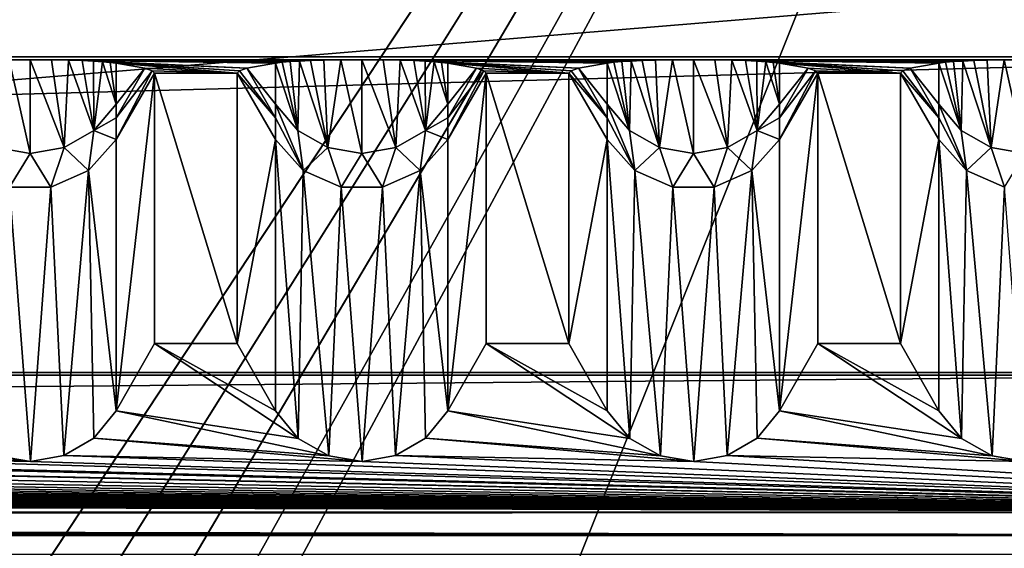
# Model space of a CAD drawing. Units: millimetres. Extents: x -300 to 300, y -508 to 485.
# Drawn here: x 235 to 264, y 424 to 440 of the extents above; entities that cross this region are included whole.
import ezdxf

# ---------------------------------------------------------------- set-up
doc = ezdxf.new("R2010")
doc.units = ezdxf.units.MM
doc.header["$LTSCALE"] = 65.185185
for name, color, linetype in [('2', 7, 'CONTINUOUS'), ('24', 7, 'CONTINUOUS'), ('25', 7, 'CONTINUOUS'), ('27', 7, 'CONTINUOUS'), ('28', 7, 'CONTINUOUS'), ('29', 7, 'CONTINUOUS'), ('3', 7, 'CONTINUOUS'), ('30', 7, 'CONTINUOUS'), ('31', 7, 'CONTINUOUS'), ('32', 7, 'CONTINUOUS'), ('33', 7, 'CONTINUOUS'), ('34', 7, 'CONTINUOUS'), ('35', 7, 'CONTINUOUS'), ('36', 7, 'CONTINUOUS'), ('37', 7, 'CONTINUOUS'), ('38', 7, 'CONTINUOUS'), ('39', 7, 'CONTINUOUS'), ('40', 7, 'CONTINUOUS'), ('41', 7, 'CONTINUOUS'), ('42', 7, 'CONTINUOUS'), ('44', 7, 'CONTINUOUS'), ('45', 7, 'CONTINUOUS'), ('485', 7, 'CONTINUOUS'), ('488', 7, 'CONTINUOUS'), ('493', 7, 'CONTINUOUS'), ('496', 7, 'CONTINUOUS'), ('5', 7, 'CONTINUOUS'), ('7', 7, 'CONTINUOUS'), ('8', 7, 'CONTINUOUS'), ('9', 7, 'CONTINUOUS')]:
    doc.layers.add(name, color=color, linetype=linetype)

msp = doc.modelspace()

# ---------------------------------------------------------------- linework, layer by layer
at = {"layer": '2', "color": 253, "linetype": 'Continuous', "true_color": 0x929eac}
for points in [[(276, 438.533, -289.739), (-276, 438.533, -289.739), (275, 438.445, -284.74), (276, 438.533, -289.739)], [(275, 438.445, -284.74), (-276, 438.533, -289.739), (265, 438.445, -284.74), (275, 438.445, -284.74)], [(265, 438.445, -284.74), (-276, 438.533, -289.739), (255, 438.445, -284.74), (265, 438.445, -284.74)], [(255, 438.445, -284.74), (-276, 438.533, -289.739), (245, 438.445, -284.74), (255, 438.445, -284.74)], [(245, 438.445, -284.74), (-276, 438.533, -289.739), (235, 438.445, -284.74), (245, 438.445, -284.74)], [(235, 438.445, -284.74), (-276, 438.533, -289.739), (225, 438.445, -284.74), (235, 438.445, -284.74)], [(234.374, 438.442, -284.514), (235, 438.445, -284.74), (225, 438.445, -284.74), (234.374, 438.442, -284.514)], [(244.374, 438.442, -284.514), (245, 438.445, -284.74), (235, 438.445, -284.74), (244.374, 438.442, -284.514)], [(243.858, 438.432, -283.958), (244.374, 438.442, -284.514), (235, 438.445, -284.74), (243.858, 438.432, -283.958)], [(243.456, 438.419, -283.235), (243.858, 438.432, -283.958), (235, 438.445, -284.74), (243.456, 438.419, -283.235)], [(243.125, 438.404, -282.381), (243.456, 438.419, -283.235), (235, 438.445, -284.74), (243.125, 438.404, -282.381)], [(235.643, 438.441, -284.502), (243.125, 438.404, -282.381), (235, 438.445, -284.74), (235.643, 438.441, -284.502)], [(242.841, 438.387, -281.384), (243.125, 438.404, -282.381), (235.643, 438.441, -284.502), (242.841, 438.387, -281.384)], [(242.601, 438.367, -280.243), (242.841, 438.387, -281.384), (235.643, 438.441, -284.502), (242.601, 438.367, -280.243)], [(242.402, 438.345, -278.943), (242.601, 438.367, -280.243), (235.643, 438.441, -284.502), (242.402, 438.345, -278.943)], [(236.162, 438.431, -283.926), (242.402, 438.345, -278.943), (235.643, 438.441, -284.502), (236.162, 438.431, -283.926)], [(236.575, 438.418, -283.163), (242.402, 438.345, -278.943), (236.162, 438.431, -283.926), (236.575, 438.418, -283.163)], [(241.539, 438.191, -270.141), (242.402, 438.345, -278.943), (236.575, 438.418, -283.163), (241.539, 438.191, -270.141)], [(236.911, 438.402, -282.269), (241.539, 438.191, -270.141), (236.575, 438.418, -283.163), (236.911, 438.402, -282.269)], [(237.185, 438.385, -281.276), (241.539, 438.191, -270.141), (236.911, 438.402, -282.269), (237.185, 438.385, -281.276)], [(241.32, 438.115, -265.741), (241.539, 438.191, -270.141), (237.185, 438.385, -281.276), (241.32, 438.115, -265.741)], [(237.411, 438.366, -280.174), (241.32, 438.115, -265.741), (237.185, 438.385, -281.276), (237.411, 438.366, -280.174)], [(241.247, 438.038, -261.339), (241.32, 438.115, -265.741), (237.411, 438.366, -280.174), (241.247, 438.038, -261.339)], [(237.598, 438.345, -278.943), (241.247, 438.038, -261.339), (237.411, 438.366, -280.174), (237.598, 438.345, -278.943)], [(238.461, 438.191, -270.141), (241.247, 438.038, -261.339), (237.598, 438.345, -278.943), (238.461, 438.191, -270.141)], [(238.68, 438.115, -265.741), (241.247, 438.038, -261.339), (238.461, 438.191, -270.141), (238.68, 438.115, -265.741)], [(254.374, 438.442, -284.514), (255, 438.445, -284.74), (245, 438.445, -284.74), (254.374, 438.442, -284.514)], [(253.858, 438.432, -283.958), (254.374, 438.442, -284.514), (245, 438.445, -284.74), (253.858, 438.432, -283.958)], [(253.456, 438.419, -283.235), (253.858, 438.432, -283.958), (245, 438.445, -284.74), (253.456, 438.419, -283.235)], [(253.125, 438.404, -282.381), (253.456, 438.419, -283.235), (245, 438.445, -284.74), (253.125, 438.404, -282.381)], [(245.643, 438.441, -284.502), (253.125, 438.404, -282.381), (245, 438.445, -284.74), (245.643, 438.441, -284.502)], [(252.841, 438.387, -281.384), (253.125, 438.404, -282.381), (245.643, 438.441, -284.502), (252.841, 438.387, -281.384)], [(252.601, 438.367, -280.243), (252.841, 438.387, -281.384), (245.643, 438.441, -284.502), (252.601, 438.367, -280.243)], [(252.402, 438.345, -278.943), (252.601, 438.367, -280.243), (245.643, 438.441, -284.502), (252.402, 438.345, -278.943)], [(246.162, 438.431, -283.926), (252.402, 438.345, -278.943), (245.643, 438.441, -284.502), (246.162, 438.431, -283.926)], [(246.575, 438.418, -283.163), (252.402, 438.345, -278.943), (246.162, 438.431, -283.926), (246.575, 438.418, -283.163)], [(251.539, 438.191, -270.141), (252.402, 438.345, -278.943), (246.575, 438.418, -283.163), (251.539, 438.191, -270.141)], [(246.911, 438.402, -282.269), (251.539, 438.191, -270.141), (246.575, 438.418, -283.163), (246.911, 438.402, -282.269)], [(247.185, 438.385, -281.276), (251.539, 438.191, -270.141), (246.911, 438.402, -282.269), (247.185, 438.385, -281.276)], [(251.32, 438.115, -265.741), (251.539, 438.191, -270.141), (247.185, 438.385, -281.276), (251.32, 438.115, -265.741)], [(247.411, 438.366, -280.174), (251.32, 438.115, -265.741), (247.185, 438.385, -281.276), (247.411, 438.366, -280.174)], [(251.247, 438.038, -261.339), (251.32, 438.115, -265.741), (247.411, 438.366, -280.174), (251.247, 438.038, -261.339)], [(247.598, 438.345, -278.943), (251.247, 438.038, -261.339), (247.411, 438.366, -280.174), (247.598, 438.345, -278.943)], [(248.461, 438.191, -270.141), (251.247, 438.038, -261.339), (247.598, 438.345, -278.943), (248.461, 438.191, -270.141)], [(248.68, 438.115, -265.741), (251.247, 438.038, -261.339), (248.461, 438.191, -270.141), (248.68, 438.115, -265.741)], [(264.374, 438.442, -284.514), (265, 438.445, -284.74), (255, 438.445, -284.74), (264.374, 438.442, -284.514)], [(263.858, 438.432, -283.958), (264.374, 438.442, -284.514), (255, 438.445, -284.74), (263.858, 438.432, -283.958)], [(263.456, 438.419, -283.235), (263.858, 438.432, -283.958), (255, 438.445, -284.74), (263.456, 438.419, -283.235)], [(263.125, 438.404, -282.381), (263.456, 438.419, -283.235), (255, 438.445, -284.74), (263.125, 438.404, -282.381)], [(255.643, 438.441, -284.502), (263.125, 438.404, -282.381), (255, 438.445, -284.74), (255.643, 438.441, -284.502)], [(262.841, 438.387, -281.384), (263.125, 438.404, -282.381), (255.643, 438.441, -284.502), (262.841, 438.387, -281.384)], [(262.601, 438.367, -280.243), (262.841, 438.387, -281.384), (255.643, 438.441, -284.502), (262.601, 438.367, -280.243)], [(262.402, 438.345, -278.943), (262.601, 438.367, -280.243), (255.643, 438.441, -284.502), (262.402, 438.345, -278.943)], [(256.162, 438.431, -283.926), (262.402, 438.345, -278.943), (255.643, 438.441, -284.502), (256.162, 438.431, -283.926)], [(256.575, 438.418, -283.163), (262.402, 438.345, -278.943), (256.162, 438.431, -283.926), (256.575, 438.418, -283.163)], [(261.539, 438.191, -270.141), (262.402, 438.345, -278.943), (256.575, 438.418, -283.163), (261.539, 438.191, -270.141)], [(256.911, 438.402, -282.269), (261.539, 438.191, -270.141), (256.575, 438.418, -283.163), (256.911, 438.402, -282.269)], [(257.185, 438.385, -281.276), (261.539, 438.191, -270.141), (256.911, 438.402, -282.269), (257.185, 438.385, -281.276)], [(261.32, 438.115, -265.741), (261.539, 438.191, -270.141), (257.185, 438.385, -281.276), (261.32, 438.115, -265.741)], [(257.411, 438.366, -280.174), (261.32, 438.115, -265.741), (257.185, 438.385, -281.276), (257.411, 438.366, -280.174)], [(261.247, 438.038, -261.339), (261.32, 438.115, -265.741), (257.411, 438.366, -280.174), (261.247, 438.038, -261.339)], [(257.598, 438.345, -278.943), (261.247, 438.038, -261.339), (257.411, 438.366, -280.174), (257.598, 438.345, -278.943)], [(258.461, 438.191, -270.141), (261.247, 438.038, -261.339), (257.598, 438.345, -278.943), (258.461, 438.191, -270.141)], [(258.68, 438.115, -265.741), (261.247, 438.038, -261.339), (258.461, 438.191, -270.141), (258.68, 438.115, -265.741)], [(238.753, 438.038, -261.339), (241.247, 438.038, -261.339), (238.68, 438.115, -265.741), (238.753, 438.038, -261.339)], [(241.247, 429.895, 206.186), (241.247, 438.038, -261.339), (238.753, 438.038, -261.339), (241.247, 429.895, 206.186)], [(238.753, 429.895, 206.186), (241.247, 429.895, 206.186), (238.753, 438.038, -261.339), (238.753, 429.895, 206.186)], [(248.753, 438.038, -261.339), (251.247, 438.038, -261.339), (248.68, 438.115, -265.741), (248.753, 438.038, -261.339)], [(251.247, 429.895, 206.186), (251.247, 438.038, -261.339), (248.753, 438.038, -261.339), (251.247, 429.895, 206.186)], [(248.753, 429.895, 206.186), (251.247, 429.895, 206.186), (248.753, 438.038, -261.339), (248.753, 429.895, 206.186)], [(258.753, 438.038, -261.339), (261.247, 438.038, -261.339), (258.68, 438.115, -265.741), (258.753, 438.038, -261.339)], [(261.247, 429.895, 206.186), (261.247, 438.038, -261.339), (258.753, 438.038, -261.339), (261.247, 429.895, 206.186)], [(258.753, 429.895, 206.186), (261.247, 429.895, 206.186), (258.753, 438.038, -261.339), (258.753, 429.895, 206.186)], [(284, 429.024, 256.178), (-284, 429.024, 256.178), (284, 428.937, 261.178), (284, 429.024, 256.178)], [(284, 428.937, 261.178), (-284, 429.024, 256.178), (-284, 428.937, 261.178), (284, 428.937, 261.178)]]:
    msp.add_3dface(points, dxfattribs=at)
at = {"layer": '24', "color": 253, "linetype": 'Continuous', "true_color": 0x929eac}
for points in [[(262.402, 427.86, 208.151), (263.088, 427.034, 208.949), (262.402, 436.038, -261.374), (262.402, 427.86, 208.151)], [(262.402, 436.038, -261.374), (263.088, 427.034, 208.949), (263.237, 435.111, -261.39), (262.402, 436.038, -261.374)], [(263.088, 427.034, 208.949), (264.008, 426.506, 209.459), (263.237, 435.111, -261.39), (263.088, 427.034, 208.949)], [(263.237, 435.111, -261.39), (264.008, 426.506, 209.459), (264.376, 434.604, -261.399), (263.237, 435.111, -261.39)], [(264.008, 426.506, 209.459), (265.019, 426.334, 209.624), (264.376, 434.604, -261.399), (264.008, 426.506, 209.459)]]:
    msp.add_3dface(points, dxfattribs=at)
at = {"layer": '25', "color": 253, "linetype": 'Continuous', "true_color": 0x929eac}
for points in [[(261.247, 438.038, -261.339), (261.247, 429.895, 206.186), (262.402, 436.038, -261.374), (261.247, 438.038, -261.339)], [(261.247, 429.895, 206.186), (262.402, 427.86, 208.151), (262.402, 436.038, -261.374), (261.247, 429.895, 206.186)]]:
    msp.add_3dface(points, dxfattribs=at)
at = {"layer": '27', "color": 253, "linetype": 'Continuous', "true_color": 0x929eac}
for points in [[(262.601, 438.367, -280.243), (262.402, 438.345, -278.943), (263.072, 436.316, -273.099), (262.601, 438.367, -280.243)], [(263.072, 436.316, -273.099), (262.402, 438.345, -278.943), (262.402, 437.104, -272.967), (263.072, 436.316, -273.099)], [(262.841, 438.387, -281.384), (262.601, 438.367, -280.243), (263.072, 436.316, -273.099), (262.841, 438.387, -281.384)], [(263.125, 438.404, -282.381), (262.841, 438.387, -281.384), (263.072, 436.316, -273.099), (263.125, 438.404, -282.381)], [(263.974, 435.803, -273.185), (263.125, 438.404, -282.381), (263.072, 436.316, -273.099), (263.974, 435.803, -273.185)], [(263.456, 438.419, -283.235), (263.125, 438.404, -282.381), (263.974, 435.803, -273.185), (263.456, 438.419, -283.235)], [(263.858, 438.432, -283.958), (263.456, 438.419, -283.235), (263.974, 435.803, -273.185), (263.858, 438.432, -283.958)], [(264.374, 438.442, -284.514), (263.858, 438.432, -283.958), (263.974, 435.803, -273.185), (264.374, 438.442, -284.514)], [(265, 435.624, -273.215), (264.374, 438.442, -284.514), (263.974, 435.803, -273.185), (265, 435.624, -273.215)], [(265, 438.445, -284.74), (264.374, 438.442, -284.514), (265, 435.624, -273.215), (265, 438.445, -284.74)], [(263.237, 435.111, -261.39), (263.072, 436.316, -273.099), (262.402, 437.104, -272.967), (263.237, 435.111, -261.39)], [(263.237, 435.111, -261.39), (262.402, 437.104, -272.967), (262.402, 436.694, -270.224), (263.237, 435.111, -261.39)], [(262.402, 436.038, -261.374), (263.237, 435.111, -261.39), (262.402, 436.694, -270.224), (262.402, 436.038, -261.374)], [(263.237, 435.111, -261.39), (263.974, 435.803, -273.185), (263.072, 436.316, -273.099), (263.237, 435.111, -261.39)], [(263.237, 435.111, -261.39), (264.376, 434.604, -261.399), (263.974, 435.803, -273.185), (263.237, 435.111, -261.39)], [(264.376, 434.604, -261.399), (265, 435.624, -273.215), (263.974, 435.803, -273.185), (264.376, 434.604, -261.399)]]:
    msp.add_3dface(points, dxfattribs=at)
at = {"layer": '28', "color": 253, "linetype": 'Continuous', "true_color": 0x929eac}
for points in [[(261.539, 438.191, -270.141), (261.32, 438.115, -265.741), (262.402, 436.694, -270.224), (261.539, 438.191, -270.141)], [(262.402, 438.345, -278.943), (261.539, 438.191, -270.141), (262.402, 437.104, -272.967), (262.402, 438.345, -278.943)], [(262.402, 437.104, -272.967), (261.539, 438.191, -270.141), (262.402, 436.694, -270.224), (262.402, 437.104, -272.967)], [(261.32, 438.115, -265.741), (261.247, 438.038, -261.339), (262.402, 436.694, -270.224), (261.32, 438.115, -265.741)], [(261.247, 438.038, -261.339), (262.402, 436.038, -261.374), (262.402, 436.694, -270.224), (261.247, 438.038, -261.339)]]:
    msp.add_3dface(points, dxfattribs=at)
at = {"layer": '29', "color": 253, "linetype": 'Continuous', "true_color": 0x929eac}
for points in [[(258.753, 429.895, 206.186), (258.753, 438.038, -261.339), (257.598, 427.86, 208.151), (258.753, 429.895, 206.186)], [(257.598, 427.86, 208.151), (258.753, 438.038, -261.339), (257.598, 436.038, -261.374), (257.598, 427.86, 208.151)]]:
    msp.add_3dface(points, dxfattribs=at)
at = {"layer": '3', "color": 253, "linetype": 'Continuous', "true_color": 0x929eac}
for points in [[(-284, 413.939, 260.916), (284, 413.939, 260.916), (-284, 428.937, 261.178), (-284, 413.939, 260.916)], [(284, 413.939, 260.916), (284, 428.937, 261.178), (-284, 428.937, 261.178), (284, 413.939, 260.916)]]:
    msp.add_3dface(points, dxfattribs=at)
at = {"layer": '30', "color": 253, "linetype": 'Continuous', "true_color": 0x929eac}
for points in [[(252.402, 427.86, 208.151), (253.088, 427.034, 208.949), (252.402, 436.038, -261.374), (252.402, 427.86, 208.151)], [(252.402, 436.038, -261.374), (253.088, 427.034, 208.949), (253.237, 435.111, -261.39), (252.402, 436.038, -261.374)], [(257.598, 427.86, 208.151), (257.598, 436.038, -261.374), (256.763, 435.111, -261.39), (257.598, 427.86, 208.151)], [(253.088, 427.034, 208.949), (254.008, 426.506, 209.459), (253.237, 435.111, -261.39), (253.088, 427.034, 208.949)], [(253.237, 435.111, -261.39), (254.008, 426.506, 209.459), (254.376, 434.604, -261.399), (253.237, 435.111, -261.39)], [(255.624, 434.604, -261.399), (256.015, 426.514, 209.451), (256.763, 435.111, -261.39), (255.624, 434.604, -261.399)], [(256.015, 426.514, 209.451), (256.92, 427.041, 208.942), (256.763, 435.111, -261.39), (256.015, 426.514, 209.451)], [(256.92, 427.041, 208.942), (257.598, 427.86, 208.151), (256.763, 435.111, -261.39), (256.92, 427.041, 208.942)], [(254.008, 426.506, 209.459), (255.019, 426.334, 209.624), (254.376, 434.604, -261.399), (254.008, 426.506, 209.459)], [(254.376, 434.604, -261.399), (255.019, 426.334, 209.624), (255.624, 434.604, -261.399), (254.376, 434.604, -261.399)], [(255.019, 426.334, 209.624), (256.015, 426.514, 209.451), (255.624, 434.604, -261.399), (255.019, 426.334, 209.624)]]:
    msp.add_3dface(points, dxfattribs=at)
at = {"layer": '31', "color": 253, "linetype": 'Continuous', "true_color": 0x929eac}
for points in [[(251.247, 438.038, -261.339), (251.247, 429.895, 206.186), (252.402, 436.038, -261.374), (251.247, 438.038, -261.339)], [(251.247, 429.895, 206.186), (252.402, 427.86, 208.151), (252.402, 436.038, -261.374), (251.247, 429.895, 206.186)]]:
    msp.add_3dface(points, dxfattribs=at)
at = {"layer": '32', "color": 253, "linetype": 'Continuous', "true_color": 0x929eac}
for points in [[(258.461, 438.191, -270.141), (257.598, 438.345, -278.943), (257.598, 437.104, -272.967), (258.461, 438.191, -270.141)], [(258.68, 438.115, -265.741), (258.461, 438.191, -270.141), (257.598, 436.694, -270.224), (258.68, 438.115, -265.741)], [(257.598, 436.694, -270.224), (258.461, 438.191, -270.141), (257.598, 437.104, -272.967), (257.598, 436.694, -270.224)], [(258.753, 438.038, -261.339), (258.68, 438.115, -265.741), (257.598, 436.038, -261.374), (258.753, 438.038, -261.339)], [(257.598, 436.038, -261.374), (258.68, 438.115, -265.741), (257.598, 436.694, -270.224), (257.598, 436.038, -261.374)]]:
    msp.add_3dface(points, dxfattribs=at)
at = {"layer": '33', "color": 253, "linetype": 'Continuous', "true_color": 0x929eac}
for points in [[(252.601, 438.367, -280.243), (252.402, 438.345, -278.943), (253.072, 436.316, -273.099), (252.601, 438.367, -280.243)], [(253.072, 436.316, -273.099), (252.402, 438.345, -278.943), (252.402, 437.104, -272.967), (253.072, 436.316, -273.099)], [(252.841, 438.387, -281.384), (252.601, 438.367, -280.243), (253.072, 436.316, -273.099), (252.841, 438.387, -281.384)], [(253.125, 438.404, -282.381), (252.841, 438.387, -281.384), (253.072, 436.316, -273.099), (253.125, 438.404, -282.381)], [(253.974, 435.803, -273.185), (253.125, 438.404, -282.381), (253.072, 436.316, -273.099), (253.974, 435.803, -273.185)], [(253.456, 438.419, -283.235), (253.125, 438.404, -282.381), (253.974, 435.803, -273.185), (253.456, 438.419, -283.235)], [(253.858, 438.432, -283.958), (253.456, 438.419, -283.235), (253.974, 435.803, -273.185), (253.858, 438.432, -283.958)], [(254.374, 438.442, -284.514), (253.858, 438.432, -283.958), (253.974, 435.803, -273.185), (254.374, 438.442, -284.514)], [(255, 435.624, -273.215), (254.374, 438.442, -284.514), (253.974, 435.803, -273.185), (255, 435.624, -273.215)], [(255, 438.445, -284.74), (254.374, 438.442, -284.514), (255, 435.624, -273.215), (255, 438.445, -284.74)], [(255.643, 438.441, -284.502), (255, 438.445, -284.74), (256.026, 435.803, -273.185), (255.643, 438.441, -284.502)], [(256.026, 435.803, -273.185), (255, 438.445, -284.74), (255, 435.624, -273.215), (256.026, 435.803, -273.185)], [(256.162, 438.431, -283.926), (255.643, 438.441, -284.502), (256.026, 435.803, -273.185), (256.162, 438.431, -283.926)], [(256.928, 436.316, -273.099), (256.162, 438.431, -283.926), (256.026, 435.803, -273.185), (256.928, 436.316, -273.099)], [(256.575, 438.418, -283.163), (256.162, 438.431, -283.926), (256.928, 436.316, -273.099), (256.575, 438.418, -283.163)], [(256.911, 438.402, -282.269), (256.575, 438.418, -283.163), (256.928, 436.316, -273.099), (256.911, 438.402, -282.269)], [(257.185, 438.385, -281.276), (256.911, 438.402, -282.269), (256.928, 436.316, -273.099), (257.185, 438.385, -281.276)], [(257.598, 437.104, -272.967), (257.185, 438.385, -281.276), (256.928, 436.316, -273.099), (257.598, 437.104, -272.967)], [(257.411, 438.366, -280.174), (257.185, 438.385, -281.276), (257.598, 437.104, -272.967), (257.411, 438.366, -280.174)], [(257.598, 438.345, -278.943), (257.411, 438.366, -280.174), (257.598, 437.104, -272.967), (257.598, 438.345, -278.943)], [(253.237, 435.111, -261.39), (253.072, 436.316, -273.099), (252.402, 437.104, -272.967), (253.237, 435.111, -261.39)], [(253.237, 435.111, -261.39), (252.402, 437.104, -272.967), (252.402, 436.694, -270.224), (253.237, 435.111, -261.39)], [(257.598, 436.694, -270.224), (257.598, 437.104, -272.967), (256.928, 436.316, -273.099), (257.598, 436.694, -270.224)], [(252.402, 436.038, -261.374), (253.237, 435.111, -261.39), (252.402, 436.694, -270.224), (252.402, 436.038, -261.374)], [(257.598, 436.038, -261.374), (257.598, 436.694, -270.224), (256.928, 436.316, -273.099), (257.598, 436.038, -261.374)], [(253.237, 435.111, -261.39), (253.974, 435.803, -273.185), (253.072, 436.316, -273.099), (253.237, 435.111, -261.39)], [(256.763, 435.111, -261.39), (256.928, 436.316, -273.099), (256.026, 435.803, -273.185), (256.763, 435.111, -261.39)], [(256.763, 435.111, -261.39), (257.598, 436.038, -261.374), (256.928, 436.316, -273.099), (256.763, 435.111, -261.39)], [(253.237, 435.111, -261.39), (254.376, 434.604, -261.399), (253.974, 435.803, -273.185), (253.237, 435.111, -261.39)], [(254.376, 434.604, -261.399), (255, 435.624, -273.215), (253.974, 435.803, -273.185), (254.376, 434.604, -261.399)], [(254.376, 434.604, -261.399), (255.624, 434.604, -261.399), (255, 435.624, -273.215), (254.376, 434.604, -261.399)], [(255.624, 434.604, -261.399), (256.026, 435.803, -273.185), (255, 435.624, -273.215), (255.624, 434.604, -261.399)], [(255.624, 434.604, -261.399), (256.763, 435.111, -261.39), (256.026, 435.803, -273.185), (255.624, 434.604, -261.399)]]:
    msp.add_3dface(points, dxfattribs=at)
at = {"layer": '34', "color": 253, "linetype": 'Continuous', "true_color": 0x929eac}
for points in [[(251.539, 438.191, -270.141), (251.32, 438.115, -265.741), (252.402, 436.694, -270.224), (251.539, 438.191, -270.141)], [(252.402, 438.345, -278.943), (251.539, 438.191, -270.141), (252.402, 437.104, -272.967), (252.402, 438.345, -278.943)], [(252.402, 437.104, -272.967), (251.539, 438.191, -270.141), (252.402, 436.694, -270.224), (252.402, 437.104, -272.967)], [(251.32, 438.115, -265.741), (251.247, 438.038, -261.339), (252.402, 436.694, -270.224), (251.32, 438.115, -265.741)], [(251.247, 438.038, -261.339), (252.402, 436.038, -261.374), (252.402, 436.694, -270.224), (251.247, 438.038, -261.339)]]:
    msp.add_3dface(points, dxfattribs=at)
at = {"layer": '35', "color": 253, "linetype": 'Continuous', "true_color": 0x929eac}
for points in [[(248.753, 429.895, 206.186), (248.753, 438.038, -261.339), (247.598, 427.86, 208.151), (248.753, 429.895, 206.186)], [(247.598, 427.86, 208.151), (248.753, 438.038, -261.339), (247.598, 436.038, -261.374), (247.598, 427.86, 208.151)]]:
    msp.add_3dface(points, dxfattribs=at)
at = {"layer": '36', "color": 253, "linetype": 'Continuous', "true_color": 0x929eac}
for points in [[(242.402, 427.86, 208.151), (243.088, 427.034, 208.949), (242.402, 436.038, -261.374), (242.402, 427.86, 208.151)], [(242.402, 436.038, -261.374), (243.088, 427.034, 208.949), (243.237, 435.111, -261.39), (242.402, 436.038, -261.374)], [(247.598, 427.86, 208.151), (247.598, 436.038, -261.374), (246.763, 435.111, -261.39), (247.598, 427.86, 208.151)], [(243.088, 427.034, 208.949), (244.008, 426.506, 209.459), (243.237, 435.111, -261.39), (243.088, 427.034, 208.949)], [(243.237, 435.111, -261.39), (244.008, 426.506, 209.459), (244.376, 434.604, -261.399), (243.237, 435.111, -261.39)], [(245.624, 434.604, -261.399), (246.015, 426.514, 209.451), (246.763, 435.111, -261.39), (245.624, 434.604, -261.399)], [(246.015, 426.514, 209.451), (246.92, 427.041, 208.942), (246.763, 435.111, -261.39), (246.015, 426.514, 209.451)], [(246.92, 427.041, 208.942), (247.598, 427.86, 208.151), (246.763, 435.111, -261.39), (246.92, 427.041, 208.942)], [(244.008, 426.506, 209.459), (245.019, 426.334, 209.624), (244.376, 434.604, -261.399), (244.008, 426.506, 209.459)], [(244.376, 434.604, -261.399), (245.019, 426.334, 209.624), (245.624, 434.604, -261.399), (244.376, 434.604, -261.399)], [(245.019, 426.334, 209.624), (246.015, 426.514, 209.451), (245.624, 434.604, -261.399), (245.019, 426.334, 209.624)]]:
    msp.add_3dface(points, dxfattribs=at)
at = {"layer": '37', "color": 253, "linetype": 'Continuous', "true_color": 0x929eac}
for points in [[(241.247, 438.038, -261.339), (241.247, 429.895, 206.186), (242.402, 436.038, -261.374), (241.247, 438.038, -261.339)], [(241.247, 429.895, 206.186), (242.402, 427.86, 208.151), (242.402, 436.038, -261.374), (241.247, 429.895, 206.186)]]:
    msp.add_3dface(points, dxfattribs=at)
at = {"layer": '38', "color": 253, "linetype": 'Continuous', "true_color": 0x929eac}
for points in [[(248.461, 438.191, -270.141), (247.598, 438.345, -278.943), (247.598, 437.104, -272.967), (248.461, 438.191, -270.141)], [(248.68, 438.115, -265.741), (248.461, 438.191, -270.141), (247.598, 436.694, -270.224), (248.68, 438.115, -265.741)], [(247.598, 436.694, -270.224), (248.461, 438.191, -270.141), (247.598, 437.104, -272.967), (247.598, 436.694, -270.224)], [(248.753, 438.038, -261.339), (248.68, 438.115, -265.741), (247.598, 436.038, -261.374), (248.753, 438.038, -261.339)], [(247.598, 436.038, -261.374), (248.68, 438.115, -265.741), (247.598, 436.694, -270.224), (247.598, 436.038, -261.374)]]:
    msp.add_3dface(points, dxfattribs=at)
at = {"layer": '39', "color": 253, "linetype": 'Continuous', "true_color": 0x929eac}
for points in [[(242.601, 438.367, -280.243), (242.402, 438.345, -278.943), (243.072, 436.316, -273.099), (242.601, 438.367, -280.243)], [(243.072, 436.316, -273.099), (242.402, 438.345, -278.943), (242.402, 437.104, -272.967), (243.072, 436.316, -273.099)], [(242.841, 438.387, -281.384), (242.601, 438.367, -280.243), (243.072, 436.316, -273.099), (242.841, 438.387, -281.384)], [(243.125, 438.404, -282.381), (242.841, 438.387, -281.384), (243.072, 436.316, -273.099), (243.125, 438.404, -282.381)], [(243.974, 435.803, -273.185), (243.125, 438.404, -282.381), (243.072, 436.316, -273.099), (243.974, 435.803, -273.185)], [(243.456, 438.419, -283.235), (243.125, 438.404, -282.381), (243.974, 435.803, -273.185), (243.456, 438.419, -283.235)], [(243.858, 438.432, -283.958), (243.456, 438.419, -283.235), (243.974, 435.803, -273.185), (243.858, 438.432, -283.958)], [(244.374, 438.442, -284.514), (243.858, 438.432, -283.958), (243.974, 435.803, -273.185), (244.374, 438.442, -284.514)], [(245, 435.624, -273.215), (244.374, 438.442, -284.514), (243.974, 435.803, -273.185), (245, 435.624, -273.215)], [(245, 438.445, -284.74), (244.374, 438.442, -284.514), (245, 435.624, -273.215), (245, 438.445, -284.74)], [(245.643, 438.441, -284.502), (245, 438.445, -284.74), (246.026, 435.803, -273.185), (245.643, 438.441, -284.502)], [(246.026, 435.803, -273.185), (245, 438.445, -284.74), (245, 435.624, -273.215), (246.026, 435.803, -273.185)], [(246.162, 438.431, -283.926), (245.643, 438.441, -284.502), (246.026, 435.803, -273.185), (246.162, 438.431, -283.926)], [(246.928, 436.316, -273.099), (246.162, 438.431, -283.926), (246.026, 435.803, -273.185), (246.928, 436.316, -273.099)], [(246.575, 438.418, -283.163), (246.162, 438.431, -283.926), (246.928, 436.316, -273.099), (246.575, 438.418, -283.163)], [(246.911, 438.402, -282.269), (246.575, 438.418, -283.163), (246.928, 436.316, -273.099), (246.911, 438.402, -282.269)], [(247.185, 438.385, -281.276), (246.911, 438.402, -282.269), (246.928, 436.316, -273.099), (247.185, 438.385, -281.276)], [(247.598, 437.104, -272.967), (247.185, 438.385, -281.276), (246.928, 436.316, -273.099), (247.598, 437.104, -272.967)], [(247.411, 438.366, -280.174), (247.185, 438.385, -281.276), (247.598, 437.104, -272.967), (247.411, 438.366, -280.174)], [(247.598, 438.345, -278.943), (247.411, 438.366, -280.174), (247.598, 437.104, -272.967), (247.598, 438.345, -278.943)], [(243.237, 435.111, -261.39), (243.072, 436.316, -273.099), (242.402, 437.104, -272.967), (243.237, 435.111, -261.39)], [(243.237, 435.111, -261.39), (242.402, 437.104, -272.967), (242.402, 436.694, -270.224), (243.237, 435.111, -261.39)], [(247.598, 436.694, -270.224), (247.598, 437.104, -272.967), (246.928, 436.316, -273.099), (247.598, 436.694, -270.224)], [(242.402, 436.038, -261.374), (243.237, 435.111, -261.39), (242.402, 436.694, -270.224), (242.402, 436.038, -261.374)], [(247.598, 436.038, -261.374), (247.598, 436.694, -270.224), (246.928, 436.316, -273.099), (247.598, 436.038, -261.374)], [(243.237, 435.111, -261.39), (243.974, 435.803, -273.185), (243.072, 436.316, -273.099), (243.237, 435.111, -261.39)], [(246.763, 435.111, -261.39), (246.928, 436.316, -273.099), (246.026, 435.803, -273.185), (246.763, 435.111, -261.39)], [(246.763, 435.111, -261.39), (247.598, 436.038, -261.374), (246.928, 436.316, -273.099), (246.763, 435.111, -261.39)], [(243.237, 435.111, -261.39), (244.376, 434.604, -261.399), (243.974, 435.803, -273.185), (243.237, 435.111, -261.39)], [(244.376, 434.604, -261.399), (245, 435.624, -273.215), (243.974, 435.803, -273.185), (244.376, 434.604, -261.399)], [(244.376, 434.604, -261.399), (245.624, 434.604, -261.399), (245, 435.624, -273.215), (244.376, 434.604, -261.399)], [(245.624, 434.604, -261.399), (246.026, 435.803, -273.185), (245, 435.624, -273.215), (245.624, 434.604, -261.399)], [(245.624, 434.604, -261.399), (246.763, 435.111, -261.39), (246.026, 435.803, -273.185), (245.624, 434.604, -261.399)]]:
    msp.add_3dface(points, dxfattribs=at)
at = {"layer": '40', "color": 253, "linetype": 'Continuous', "true_color": 0x929eac}
for points in [[(241.539, 438.191, -270.141), (241.32, 438.115, -265.741), (242.402, 436.694, -270.224), (241.539, 438.191, -270.141)], [(242.402, 438.345, -278.943), (241.539, 438.191, -270.141), (242.402, 437.104, -272.967), (242.402, 438.345, -278.943)], [(242.402, 437.104, -272.967), (241.539, 438.191, -270.141), (242.402, 436.694, -270.224), (242.402, 437.104, -272.967)], [(241.32, 438.115, -265.741), (241.247, 438.038, -261.339), (242.402, 436.694, -270.224), (241.32, 438.115, -265.741)], [(241.247, 438.038, -261.339), (242.402, 436.038, -261.374), (242.402, 436.694, -270.224), (241.247, 438.038, -261.339)]]:
    msp.add_3dface(points, dxfattribs=at)
at = {"layer": '41', "color": 253, "linetype": 'Continuous', "true_color": 0x929eac}
for points in [[(238.753, 429.895, 206.186), (238.753, 438.038, -261.339), (237.598, 427.86, 208.151), (238.753, 429.895, 206.186)], [(237.598, 427.86, 208.151), (238.753, 438.038, -261.339), (237.598, 436.038, -261.374), (237.598, 427.86, 208.151)]]:
    msp.add_3dface(points, dxfattribs=at)
at = {"layer": '42', "color": 253, "linetype": 'Continuous', "true_color": 0x929eac}
for points in [[(237.598, 427.86, 208.151), (237.598, 436.038, -261.374), (236.763, 435.111, -261.39), (237.598, 427.86, 208.151)], [(235.624, 434.604, -261.399), (236.015, 426.514, 209.451), (236.763, 435.111, -261.39), (235.624, 434.604, -261.399)], [(236.015, 426.514, 209.451), (236.92, 427.041, 208.942), (236.763, 435.111, -261.39), (236.015, 426.514, 209.451)], [(236.92, 427.041, 208.942), (237.598, 427.86, 208.151), (236.763, 435.111, -261.39), (236.92, 427.041, 208.942)], [(234.008, 426.506, 209.459), (235.019, 426.334, 209.624), (234.376, 434.604, -261.399), (234.008, 426.506, 209.459)], [(234.376, 434.604, -261.399), (235.019, 426.334, 209.624), (235.624, 434.604, -261.399), (234.376, 434.604, -261.399)], [(235.019, 426.334, 209.624), (236.015, 426.514, 209.451), (235.624, 434.604, -261.399), (235.019, 426.334, 209.624)]]:
    msp.add_3dface(points, dxfattribs=at)
at = {"layer": '44', "color": 253, "linetype": 'Continuous', "true_color": 0x929eac}
for points in [[(238.461, 438.191, -270.141), (237.598, 438.345, -278.943), (237.598, 437.104, -272.967), (238.461, 438.191, -270.141)], [(238.68, 438.115, -265.741), (238.461, 438.191, -270.141), (237.598, 436.694, -270.224), (238.68, 438.115, -265.741)], [(237.598, 436.694, -270.224), (238.461, 438.191, -270.141), (237.598, 437.104, -272.967), (237.598, 436.694, -270.224)], [(238.753, 438.038, -261.339), (238.68, 438.115, -265.741), (237.598, 436.038, -261.374), (238.753, 438.038, -261.339)], [(237.598, 436.038, -261.374), (238.68, 438.115, -265.741), (237.598, 436.694, -270.224), (237.598, 436.038, -261.374)]]:
    msp.add_3dface(points, dxfattribs=at)
at = {"layer": '45', "color": 253, "linetype": 'Continuous', "true_color": 0x929eac}
for points in [[(235, 435.624, -273.215), (234.374, 438.442, -284.514), (233.974, 435.803, -273.185), (235, 435.624, -273.215)], [(235, 438.445, -284.74), (234.374, 438.442, -284.514), (235, 435.624, -273.215), (235, 438.445, -284.74)], [(235.643, 438.441, -284.502), (235, 438.445, -284.74), (236.026, 435.803, -273.185), (235.643, 438.441, -284.502)], [(236.026, 435.803, -273.185), (235, 438.445, -284.74), (235, 435.624, -273.215), (236.026, 435.803, -273.185)], [(236.162, 438.431, -283.926), (235.643, 438.441, -284.502), (236.026, 435.803, -273.185), (236.162, 438.431, -283.926)], [(236.928, 436.316, -273.099), (236.162, 438.431, -283.926), (236.026, 435.803, -273.185), (236.928, 436.316, -273.099)], [(236.575, 438.418, -283.163), (236.162, 438.431, -283.926), (236.928, 436.316, -273.099), (236.575, 438.418, -283.163)], [(236.911, 438.402, -282.269), (236.575, 438.418, -283.163), (236.928, 436.316, -273.099), (236.911, 438.402, -282.269)], [(237.185, 438.385, -281.276), (236.911, 438.402, -282.269), (236.928, 436.316, -273.099), (237.185, 438.385, -281.276)], [(237.598, 437.104, -272.967), (237.185, 438.385, -281.276), (236.928, 436.316, -273.099), (237.598, 437.104, -272.967)], [(237.411, 438.366, -280.174), (237.185, 438.385, -281.276), (237.598, 437.104, -272.967), (237.411, 438.366, -280.174)], [(237.598, 438.345, -278.943), (237.411, 438.366, -280.174), (237.598, 437.104, -272.967), (237.598, 438.345, -278.943)], [(237.598, 436.694, -270.224), (237.598, 437.104, -272.967), (236.928, 436.316, -273.099), (237.598, 436.694, -270.224)], [(237.598, 436.038, -261.374), (237.598, 436.694, -270.224), (236.928, 436.316, -273.099), (237.598, 436.038, -261.374)], [(236.763, 435.111, -261.39), (236.928, 436.316, -273.099), (236.026, 435.803, -273.185), (236.763, 435.111, -261.39)], [(236.763, 435.111, -261.39), (237.598, 436.038, -261.374), (236.928, 436.316, -273.099), (236.763, 435.111, -261.39)], [(234.376, 434.604, -261.399), (235, 435.624, -273.215), (233.974, 435.803, -273.185), (234.376, 434.604, -261.399)], [(234.376, 434.604, -261.399), (235.624, 434.604, -261.399), (235, 435.624, -273.215), (234.376, 434.604, -261.399)], [(235.624, 434.604, -261.399), (236.026, 435.803, -273.185), (235, 435.624, -273.215), (235.624, 434.604, -261.399)], [(235.624, 434.604, -261.399), (236.763, 435.111, -261.39), (236.026, 435.803, -273.185), (235.624, 434.604, -261.399)]]:
    msp.add_3dface(points, dxfattribs=at)
at = {"layer": '485', "color": 253, "linetype": 'Continuous', "true_color": 0x929eac}
for points in [[(-287, 394.94, 264.021), (287, 394.94, 264.021), (-287, 441.94, 263.987), (-287, 394.94, 264.021)], [(-287, 441.94, 263.987), (287, 394.94, 264.021), (287, 441.94, 263.987), (-287, 441.94, 263.987)]]:
    msp.add_3dface(points, dxfattribs=at)
at = {"layer": '488', "color": 253, "linetype": 'Continuous', "true_color": 0x929eac}
for points in [[(-276, 484.533, -293.045), (276, 484.533, -293.045), (-235, 422.533, -292.999), (-276, 484.533, -293.045)], [(-235, 422.533, -292.999), (276, 484.533, -293.045), (235, 422.533, -292.999), (-235, 422.533, -292.999)], [(235, 422.533, -292.999), (276, 484.533, -293.045), (236.911, 422.152, -292.999), (235, 422.533, -292.999)], [(236.911, 422.152, -292.999), (276, 484.533, -293.045), (238.535, 421.067, -292.998), (236.911, 422.152, -292.999)], [(238.535, 421.067, -292.998), (276, 484.533, -293.045), (239.62, 419.444, -292.997), (238.535, 421.067, -292.998)], [(239.62, 419.444, -292.997), (276, 484.533, -293.045), (240, 417.533, -292.996), (239.62, 419.444, -292.997)], [(276, 394.533, -292.979), (240, 394.533, -292.979), (276, 484.533, -293.045), (276, 394.533, -292.979)], [(276, 484.533, -293.045), (240, 394.533, -292.979), (240, 417.533, -292.996), (276, 484.533, -293.045)]]:
    msp.add_3dface(points, dxfattribs=at)
at = {"layer": '493', "color": 253, "linetype": 'Continuous', "true_color": 0x929eac}
for points in [[(276, 484.535, -290.045), (-276, 484.535, -290.045), (235, 422.535, -289.999), (276, 484.535, -290.045)], [(235, 422.535, -289.999), (-276, 484.535, -290.045), (-235, 422.535, -289.999), (235, 422.535, -289.999)], [(236.911, 422.155, -289.999), (276, 484.535, -290.045), (235, 422.535, -289.999), (236.911, 422.155, -289.999)], [(238.535, 421.07, -289.998), (276, 484.535, -290.045), (236.911, 422.155, -289.999), (238.535, 421.07, -289.998)], [(276, 394.535, -289.979), (276, 484.535, -290.045), (238.535, 421.07, -289.998), (276, 394.535, -289.979)]]:
    msp.add_3dface(points, dxfattribs=at)
at = {"layer": '496', "color": 253, "linetype": 'Continuous', "true_color": 0x929eac}
for points in [[(284, 394.937, 261.021), (-284, 394.937, 261.021), (284, 441.937, 260.987), (284, 394.937, 261.021)], [(-284, 394.937, 261.021), (-284, 441.937, 260.987), (284, 441.937, 260.987), (-284, 394.937, 261.021)]]:
    msp.add_3dface(points, dxfattribs=at)
at = {"layer": '5', "color": 253, "linetype": 'Continuous', "true_color": 0x929eac}
for points in [[(276, 423.535, -290), (-276, 423.535, -290), (276, 438.533, -289.739), (276, 423.535, -290)], [(-276, 423.535, -290), (-276, 438.533, -289.739), (276, 438.533, -289.739), (-276, 423.535, -290)]]:
    msp.add_3dface(points, dxfattribs=at)
at = {"layer": '7', "color": 253, "linetype": 'Continuous', "true_color": 0x929eac}
for points in [[(-284, 429.024, 256.178), (284, 429.024, 256.178), (-284, 424.112, 251.092), (-284, 429.024, 256.178)], [(284, 429.024, 256.178), (284, 424.112, 251.092), (-284, 424.112, 251.092), (284, 429.024, 256.178)]]:
    msp.add_3dface(points, dxfattribs=at)
at = {"layer": '8', "color": 253, "linetype": 'Continuous', "true_color": 0x929eac}
for points in [[(284, 424.808, 211.098), (-284, 424.808, 211.098), (0.003, 424.651, 220.097), (284, 424.808, 211.098)], [(284, 424.112, 251.092), (284, 424.808, 211.098), (0.003, 424.651, 220.097), (284, 424.112, 251.092)], [(4.618, 424.639, 220.826), (284, 424.112, 251.092), (0.003, 424.651, 220.097), (4.618, 424.639, 220.826)], [(8.835, 424.601, 222.978), (284, 424.112, 251.092), (4.618, 424.639, 220.826), (8.835, 424.601, 222.978)], [(10.657, 424.574, 224.541), (284, 424.112, 251.092), (8.835, 424.601, 222.978), (10.657, 424.574, 224.541)], [(12.205, 424.542, 226.383), (284, 424.112, 251.092), (10.657, 424.574, 224.541), (12.205, 424.542, 226.383)], [(14.311, 424.468, 230.615), (284, 424.112, 251.092), (12.205, 424.542, 226.383), (14.311, 424.468, 230.615)], [(10.64, 424.206, 245.666), (284, 424.112, 251.092), (12.191, 424.238, 243.823), (10.64, 424.206, 245.666)], [(12.191, 424.238, 243.823), (284, 424.112, 251.092), (14.308, 424.312, 239.593), (12.191, 424.238, 243.823)], [(14.308, 424.312, 239.593), (284, 424.112, 251.092), (15, 424.39, 235.095), (14.308, 424.312, 239.593)], [(15, 424.39, 235.095), (284, 424.112, 251.092), (14.311, 424.468, 230.615), (15, 424.39, 235.095)], [(-284, 424.112, 251.092), (284, 424.112, 251.092), (-0.003, 424.129, 250.092), (-284, 424.112, 251.092)], [(-0.003, 424.129, 250.092), (284, 424.112, 251.092), (4.609, 424.142, 249.366), (-0.003, 424.129, 250.092)], [(4.609, 424.142, 249.366), (284, 424.112, 251.092), (8.819, 424.179, 247.223), (4.609, 424.142, 249.366)], [(8.819, 424.179, 247.223), (284, 424.112, 251.092), (10.64, 424.206, 245.666), (8.819, 424.179, 247.223)]]:
    msp.add_3dface(points, dxfattribs=at)
at = {"layer": '9', "color": 253, "linetype": 'Continuous', "true_color": 0x929eac}
for points in [[(238.753, 429.895, 206.186), (237.598, 427.86, 208.151), (243.088, 427.034, 208.949), (238.753, 429.895, 206.186)], [(241.247, 429.895, 206.186), (238.753, 429.895, 206.186), (242.402, 427.86, 208.151), (241.247, 429.895, 206.186)], [(242.402, 427.86, 208.151), (238.753, 429.895, 206.186), (243.088, 427.034, 208.949), (242.402, 427.86, 208.151)], [(248.753, 429.895, 206.186), (247.598, 427.86, 208.151), (253.088, 427.034, 208.949), (248.753, 429.895, 206.186)], [(251.247, 429.895, 206.186), (248.753, 429.895, 206.186), (252.402, 427.86, 208.151), (251.247, 429.895, 206.186)], [(252.402, 427.86, 208.151), (248.753, 429.895, 206.186), (253.088, 427.034, 208.949), (252.402, 427.86, 208.151)], [(258.753, 429.895, 206.186), (257.598, 427.86, 208.151), (263.088, 427.034, 208.949), (258.753, 429.895, 206.186)], [(261.247, 429.895, 206.186), (258.753, 429.895, 206.186), (262.402, 427.86, 208.151), (261.247, 429.895, 206.186)], [(262.402, 427.86, 208.151), (258.753, 429.895, 206.186), (263.088, 427.034, 208.949), (262.402, 427.86, 208.151)], [(237.598, 427.86, 208.151), (236.92, 427.041, 208.942), (244.008, 426.506, 209.459), (237.598, 427.86, 208.151)], [(243.088, 427.034, 208.949), (237.598, 427.86, 208.151), (244.008, 426.506, 209.459), (243.088, 427.034, 208.949)], [(247.598, 427.86, 208.151), (246.92, 427.041, 208.942), (254.008, 426.506, 209.459), (247.598, 427.86, 208.151)], [(253.088, 427.034, 208.949), (247.598, 427.86, 208.151), (254.008, 426.506, 209.459), (253.088, 427.034, 208.949)], [(257.598, 427.86, 208.151), (256.92, 427.041, 208.942), (264.008, 426.506, 209.459), (257.598, 427.86, 208.151)], [(263.088, 427.034, 208.949), (257.598, 427.86, 208.151), (264.008, 426.506, 209.459), (263.088, 427.034, 208.949)], [(226.92, 427.041, 208.942), (226.015, 426.514, 209.451), (235.019, 426.334, 209.624), (226.92, 427.041, 208.942)], [(234.008, 426.506, 209.459), (226.92, 427.041, 208.942), (235.019, 426.334, 209.624), (234.008, 426.506, 209.459)], [(236.92, 427.041, 208.942), (236.015, 426.514, 209.451), (245.019, 426.334, 209.624), (236.92, 427.041, 208.942)], [(244.008, 426.506, 209.459), (236.92, 427.041, 208.942), (245.019, 426.334, 209.624), (244.008, 426.506, 209.459)], [(246.92, 427.041, 208.942), (246.015, 426.514, 209.451), (255.019, 426.334, 209.624), (246.92, 427.041, 208.942)], [(254.008, 426.506, 209.459), (246.92, 427.041, 208.942), (255.019, 426.334, 209.624), (254.008, 426.506, 209.459)], [(256.92, 427.041, 208.942), (256.015, 426.514, 209.451), (265.019, 426.334, 209.624), (256.92, 427.041, 208.942)], [(264.008, 426.506, 209.459), (256.92, 427.041, 208.942), (265.019, 426.334, 209.624), (264.008, 426.506, 209.459)], [(-284, 424.808, 211.098), (284, 424.808, 211.098), (-275.019, 426.334, 209.624), (-284, 424.808, 211.098)], [(-275.019, 426.334, 209.624), (284, 424.808, 211.098), (-265.019, 426.334, 209.624), (-275.019, 426.334, 209.624)], [(-265.019, 426.334, 209.624), (284, 424.808, 211.098), (-255.019, 426.334, 209.624), (-265.019, 426.334, 209.624)], [(-255.019, 426.334, 209.624), (284, 424.808, 211.098), (-245.019, 426.334, 209.624), (-255.019, 426.334, 209.624)], [(-245.019, 426.334, 209.624), (284, 424.808, 211.098), (-235.019, 426.334, 209.624), (-245.019, 426.334, 209.624)], [(-235.019, 426.334, 209.624), (284, 424.808, 211.098), (-225.019, 426.334, 209.624), (-235.019, 426.334, 209.624)], [(-225.019, 426.334, 209.624), (284, 424.808, 211.098), (-215.019, 426.334, 209.624), (-225.019, 426.334, 209.624)], [(-215.019, 426.334, 209.624), (284, 424.808, 211.098), (-205.019, 426.334, 209.624), (-215.019, 426.334, 209.624)], [(-205.019, 426.334, 209.624), (284, 424.808, 211.098), (-195.019, 426.334, 209.624), (-205.019, 426.334, 209.624)], [(-195.019, 426.334, 209.624), (284, 424.808, 211.098), (-185.019, 426.334, 209.624), (-195.019, 426.334, 209.624)], [(-185.019, 426.334, 209.624), (284, 424.808, 211.098), (-175.019, 426.334, 209.624), (-185.019, 426.334, 209.624)], [(-175.019, 426.334, 209.624), (284, 424.808, 211.098), (-165.019, 426.334, 209.624), (-175.019, 426.334, 209.624)], [(-165.019, 426.334, 209.624), (284, 424.808, 211.098), (-155.019, 426.334, 209.624), (-165.019, 426.334, 209.624)], [(-155.019, 426.334, 209.624), (284, 424.808, 211.098), (-145.019, 426.334, 209.624), (-155.019, 426.334, 209.624)], [(-145.019, 426.334, 209.624), (284, 424.808, 211.098), (-135.019, 426.334, 209.624), (-145.019, 426.334, 209.624)], [(-135.019, 426.334, 209.624), (284, 424.808, 211.098), (-125.019, 426.334, 209.624), (-135.019, 426.334, 209.624)], [(-125.019, 426.334, 209.624), (284, 424.808, 211.098), (-115.019, 426.334, 209.624), (-125.019, 426.334, 209.624)], [(-115.019, 426.334, 209.624), (284, 424.808, 211.098), (-105.019, 426.334, 209.624), (-115.019, 426.334, 209.624)], [(-105.019, 426.334, 209.624), (284, 424.808, 211.098), (-95.019, 426.334, 209.624), (-105.019, 426.334, 209.624)], [(-95.019, 426.334, 209.624), (284, 424.808, 211.098), (-85.019, 426.334, 209.624), (-95.019, 426.334, 209.624)], [(-85.019, 426.334, 209.624), (284, 424.808, 211.098), (-75.019, 426.334, 209.624), (-85.019, 426.334, 209.624)], [(-75.019, 426.334, 209.624), (284, 424.808, 211.098), (-65.019, 426.334, 209.624), (-75.019, 426.334, 209.624)], [(-65.019, 426.334, 209.624), (284, 424.808, 211.098), (-55.019, 426.334, 209.624), (-65.019, 426.334, 209.624)], [(-55.019, 426.334, 209.624), (284, 424.808, 211.098), (-45.019, 426.334, 209.624), (-55.019, 426.334, 209.624)], [(-45.019, 426.334, 209.624), (284, 424.808, 211.098), (-35.019, 426.334, 209.624), (-45.019, 426.334, 209.624)], [(-35.019, 426.334, 209.624), (284, 424.808, 211.098), (-25.019, 426.334, 209.624), (-35.019, 426.334, 209.624)], [(-25.019, 426.334, 209.624), (284, 424.808, 211.098), (-15.019, 426.334, 209.624), (-25.019, 426.334, 209.624)], [(284, 424.808, 211.098), (-5.019, 426.334, 209.624), (-15.019, 426.334, 209.624), (284, 424.808, 211.098)], [(-5.019, 426.334, 209.624), (284, 424.808, 211.098), (5.019, 426.334, 209.624), (-5.019, 426.334, 209.624)], [(5.019, 426.334, 209.624), (284, 424.808, 211.098), (15.019, 426.334, 209.624), (5.019, 426.334, 209.624)], [(15.019, 426.334, 209.624), (284, 424.808, 211.098), (25.019, 426.334, 209.624), (15.019, 426.334, 209.624)], [(25.019, 426.334, 209.624), (284, 424.808, 211.098), (35.019, 426.334, 209.624), (25.019, 426.334, 209.624)], [(35.019, 426.334, 209.624), (284, 424.808, 211.098), (45.019, 426.334, 209.624), (35.019, 426.334, 209.624)], [(45.019, 426.334, 209.624), (284, 424.808, 211.098), (55.019, 426.334, 209.624), (45.019, 426.334, 209.624)], [(55.019, 426.334, 209.624), (284, 424.808, 211.098), (65.019, 426.334, 209.624), (55.019, 426.334, 209.624)], [(65.019, 426.334, 209.624), (284, 424.808, 211.098), (75.019, 426.334, 209.624), (65.019, 426.334, 209.624)], [(75.019, 426.334, 209.624), (284, 424.808, 211.098), (85.019, 426.334, 209.624), (75.019, 426.334, 209.624)], [(85.019, 426.334, 209.624), (284, 424.808, 211.098), (95.019, 426.334, 209.624), (85.019, 426.334, 209.624)], [(95.019, 426.334, 209.624), (284, 424.808, 211.098), (105.019, 426.334, 209.624), (95.019, 426.334, 209.624)], [(105.019, 426.334, 209.624), (284, 424.808, 211.098), (115.019, 426.334, 209.624), (105.019, 426.334, 209.624)], [(115.019, 426.334, 209.624), (284, 424.808, 211.098), (125.019, 426.334, 209.624), (115.019, 426.334, 209.624)], [(125.019, 426.334, 209.624), (284, 424.808, 211.098), (135.019, 426.334, 209.624), (125.019, 426.334, 209.624)], [(135.019, 426.334, 209.624), (284, 424.808, 211.098), (145.019, 426.334, 209.624), (135.019, 426.334, 209.624)], [(145.019, 426.334, 209.624), (284, 424.808, 211.098), (155.019, 426.334, 209.624), (145.019, 426.334, 209.624)], [(155.019, 426.334, 209.624), (284, 424.808, 211.098), (165.019, 426.334, 209.624), (155.019, 426.334, 209.624)], [(165.019, 426.334, 209.624), (284, 424.808, 211.098), (175.019, 426.334, 209.624), (165.019, 426.334, 209.624)], [(175.019, 426.334, 209.624), (284, 424.808, 211.098), (185.019, 426.334, 209.624), (175.019, 426.334, 209.624)], [(185.019, 426.334, 209.624), (284, 424.808, 211.098), (195.019, 426.334, 209.624), (185.019, 426.334, 209.624)], [(195.019, 426.334, 209.624), (284, 424.808, 211.098), (205.019, 426.334, 209.624), (195.019, 426.334, 209.624)], [(205.019, 426.334, 209.624), (284, 424.808, 211.098), (206.015, 426.514, 209.451), (205.019, 426.334, 209.624)], [(206.015, 426.514, 209.451), (284, 424.808, 211.098), (215.019, 426.334, 209.624), (206.015, 426.514, 209.451)], [(215.019, 426.334, 209.624), (284, 424.808, 211.098), (216.015, 426.514, 209.451), (215.019, 426.334, 209.624)], [(216.015, 426.514, 209.451), (284, 424.808, 211.098), (225.019, 426.334, 209.624), (216.015, 426.514, 209.451)], [(225.019, 426.334, 209.624), (284, 424.808, 211.098), (226.015, 426.514, 209.451), (225.019, 426.334, 209.624)], [(226.015, 426.514, 209.451), (284, 424.808, 211.098), (235.019, 426.334, 209.624), (226.015, 426.514, 209.451)], [(235.019, 426.334, 209.624), (284, 424.808, 211.098), (236.015, 426.514, 209.451), (235.019, 426.334, 209.624)], [(236.015, 426.514, 209.451), (284, 424.808, 211.098), (245.019, 426.334, 209.624), (236.015, 426.514, 209.451)], [(245.019, 426.334, 209.624), (284, 424.808, 211.098), (246.015, 426.514, 209.451), (245.019, 426.334, 209.624)], [(246.015, 426.514, 209.451), (284, 424.808, 211.098), (255.019, 426.334, 209.624), (246.015, 426.514, 209.451)], [(255.019, 426.334, 209.624), (284, 424.808, 211.098), (256.015, 426.514, 209.451), (255.019, 426.334, 209.624)], [(256.015, 426.514, 209.451), (284, 424.808, 211.098), (265.019, 426.334, 209.624), (256.015, 426.514, 209.451)]]:
    msp.add_3dface(points, dxfattribs=at)

doc.saveas('drawing.dxf')
